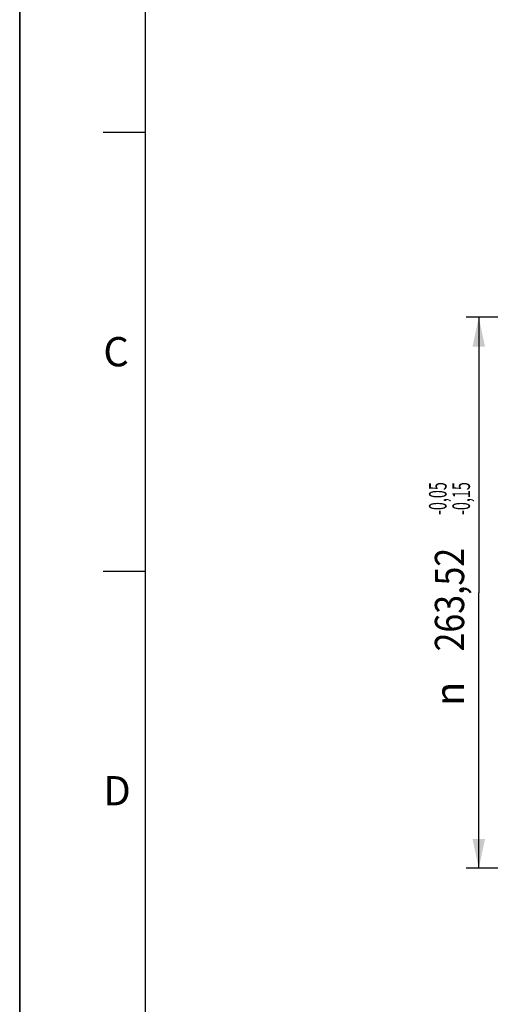
# Model space of a CAD drawing. Units: millimetres. Extents: x 0 to 594, y 0 to 420.
# Drawn here: x 0 to 56, y 211 to 328 of the extents above; entities that cross this region are included whole.
import ezdxf
from ezdxf.enums import TextEntityAlignment as Align

# ---------------------------------------------------------------- set-up
doc = ezdxf.new("R2010")
doc.units = ezdxf.units.MM
doc.header["$LTSCALE"] = 32.67
doc.layers.get('0').update_dxf_attribs({"linetype": 'CONTINUOUS'})
doc.styles.get("Standard").update_dxf_attribs({"font": 'txt', "width": 0.85})
doc.styles.add('TEXTSTYLE_3', font='txt')
doc.styles.add('TEXTSTYLE_5', font='gdt', dxfattribs={"width": 0.85})
doc.styles.add('TEXTSTYLE_6', font='txt', dxfattribs={"width": 0.6})
doc.dimstyles.new('DIMSTYLE_1', dxfattribs={"dimtxt": 3.5, "dimasz": 3.5, "dimexe": 0.18, "dimexo": 0.0625, "dimgap": 0.09, "dimtad": 1, "dimdec": 4, "dimlfac": 4, "dimdsep": 46, "dimtxsty": 'STANDARD', "dimblk": '_FILLED', "dimblk1": '_FILLED', "dimblk2": '_FILLED', "dimcen": 0.09, "dimclrt": 5, "dimadec": 0, "dimazin": 0, "dimtol": 1, "dimtp": -0.05, "dimtm": 0.15, "dimtfac": 0.6, "dimtdec": 4, "dimtofl": 0, "dimtmove": 0, "dimatfit": 3, "dimldrblk": '_FILLED', "dimfxl": 1, "dimtolj": 1, "dimarcsym": 0})
doc.dimstyles.get("Standard").update_dxf_attribs({"dimtxt": 3.5, "dimasz": 3.5, "dimexe": 0.18, "dimexo": 0.0625, "dimgap": 0.09, "dimtad": 1, "dimdec": 4, "dimdsep": 46, "dimtxsty": 'STANDARD', "dimblk": '_FILLED', "dimblk1": '_FILLED', "dimblk2": '_FILLED', "dimcen": 0.09, "dimclrt": 5, "dimadec": 0, "dimazin": 0, "dimtol": 1, "dimtp": 0.0001, "dimtm": 0.0001, "dimtfac": 1, "dimtdec": 4, "dimtofl": 0, "dimtmove": 0, "dimatfit": 3, "dimldrblk": '_FILLED', "dimfxl": 1, "dimtolj": 1, "dimarcsym": 0})

# ---------------------------------------------------------------- blocks, each defined once
blk = doc.blocks.new('MARGEA2_BL0', base_point=(296.99996, 210.000076))
at = {"color": 7, "linetype": 'CONTINUOUS'}
for p, q in [((-0.000082, 0.000078), (-0.000082, 420)), ((0.000002, 0.000076), (0.000002, 420.000076)), ((0.000002, 420.000076), (0.000002, 0.000076)), ((15.000002, 405.000076), (15.000002, 15.000076)), ((10.000002, 315.000076), (15.000002, 315.000076)), ((10.000002, 262.500076), (15.000002, 262.500076))]:
    blk.add_line(p, q, dxfattribs=at)
at = {"color": 5, "linetype": 'CONTINUOUS', "style": 'TEXTSTYLE_3', "oblique": 0.00001872}
for s, p in [('C', (10.000002, 287.000076)), ('D', (10.000002, 234.500076))]:
    blk.add_text(s, height=3.5, dxfattribs=at).set_placement(p)
blk = doc.blocks.new('_FILLED')
at = {"color": 0, "linetype": 'BYBLOCK'}
blk.add_solid([(0, 0), (-1, 0.214), (-1, -0.214)], dxfattribs=at)
blk = doc.blocks.new('*D0')
at = {"color": 2, "linetype": 'CONTINUOUS'}
for p, q in [((73.12, 292.86), (53.39, 292.86)), ((54.89, 292.86), (54.89, 259.92)), ((54.89, 226.98), (54.89, 259.92)), ((73.12, 226.98), (53.39, 226.98))]:
    blk.add_line(p, q, dxfattribs=at)
at = {"color": 2, "linetype": 'CONTINUOUS', "xscale": 3.5, "yscale": 3.5, "zscale": 3.5}
for p, rotation in [((54.89, 292.86), 90), ((54.89, 226.98), 270)]:
    blk.add_blockref('_FILLED', p, dxfattribs=dict(at, rotation=rotation))
at = {"color": 5, "linetype": 'CONTINUOUS', "style": 'TEXTSTYLE_6', "width": 0.6}
for s, p in [('-0,05', (51.04, 271.18)), ('-0,15', (53.84, 271.18))]:
    blk.add_text(s, height=2.1, rotation=90, dxfattribs=at).set_placement(p, align=Align.CENTER)
at = {"color": 5, "linetype": 'CONTINUOUS', "width": 0.85}
blk.add_text('263,52', height=3.5, rotation=90, dxfattribs=at).set_placement((53.14, 259.1), align=Align.CENTER)
at = {"color": 5, "linetype": 'CONTINUOUS', "style": 'TEXTSTYLE_5'}
blk.add_text('n', height=3.5, rotation=90, dxfattribs=at).set_placement((53.14, 247.84), align=Align.CENTER)

msp = doc.modelspace()

# ---------------------------------------------------------------- linework, layer by layer
at = {"color": 7, "linetype": 'CONTINUOUS'}
msp.add_line((0, 0), (0, 420), dxfattribs=at)

# ---------------------------------------------------------------- block references
at = {"color": 2, "linetype": 'CONTINUOUS'}
msp.add_blockref('MARGEA2_BL0', (296.99996, 210.000076), dxfattribs=at)

# ---------------------------------------------------------------- dimensions: what is measured, and where the dimension line sits
dim = msp.add_linear_dim(base=(54.893175, 292.85876), p1=(73.118594, 226.97876), p2=(73.118594, 292.85876), angle=90, text='%%c<>', dimstyle='DIMSTYLE_1', dxfattribs=at)
dim.commit()
dim.dimension.update_dxf_attribs({"geometry": '*D0', "text_midpoint": (53.748419, 256.854589), "dimtype": 160})

# ---------------------------------------------------------------- leaders
at = {"color": 2, "linetype": 'CONTINUOUS', "annotation_type": 0, "has_hookline": 1, "hookline_direction": 1, "text_width": 33.444444}
msp.add_leader([(96.998283, 241.328121), (70.932815, 198.931595), (54.141037, 198.931595)], dimstyle='STANDARD', override={"dimtad": 1}, dxfattribs=at)

doc.saveas('drawing.dxf')
